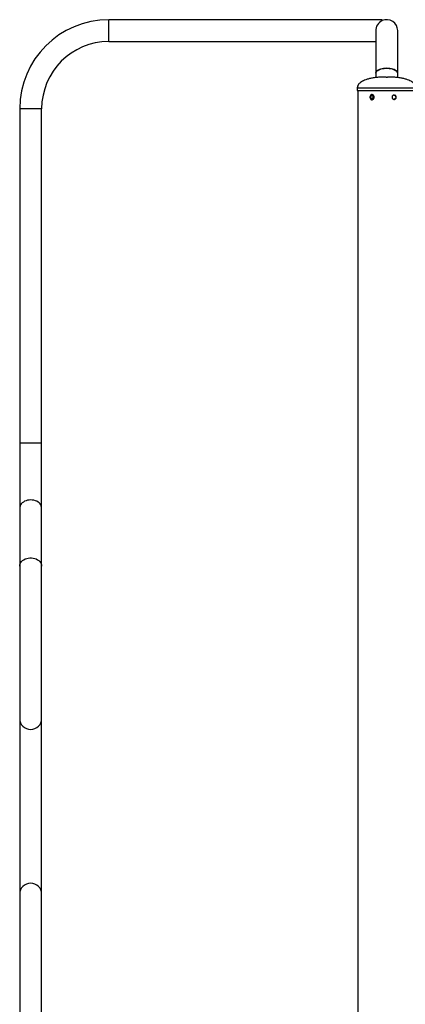
# Model space of a CAD drawing. Units: millimetres. Extents: x 0 to 42, y 0 to 29.8.
# Drawn here: x 17.9 to 19.1, y 12 to 15.1 of the extents above; entities that cross this region are included whole.
import ezdxf

# ---------------------------------------------------------------- set-up
doc = ezdxf.new("R2010")
doc.units = ezdxf.units.MM

msp = doc.modelspace()

# ---------------------------------------------------------------- linework, layer by layer
at = {"color": 7, "linetype": 'Continuous', "lineweight": 25}
for p, q in [((19.0518, 15.0633), (18.2115, 15.0633)), ((19.0518, 15.0604), (19.0518, 15.0633)), ((19.0318, 15.0272), (19.0318, 14.8985)), ((19.0992, 14.8985), (19.0992, 15.0296)), ((18.2115, 14.9959), (19.0318, 14.9959)), ((19.0318, 14.8985), (19.0318, 14.8852)), ((19.0635, 14.887), (19.0675, 14.887)), ((19.0992, 14.8852), (19.0992, 14.8985)), ((18.975, 14.854), (18.975, 14.846)), ((19.155, 14.845), (18.976, 14.845)), ((18.9766, 14.845), (18.9766, 9.091)), ((19.0181, 14.829), (19.0161, 14.825)), ((19.0181, 14.821), (19.0161, 14.825)), ((19.0171, 14.825), (19.0161, 14.825)), ((19.0221, 14.829), (19.0181, 14.829)), ((19.0221, 14.821), (19.0181, 14.821)), ((19.021, 14.833), (19.0205, 14.833)), ((19.0205, 14.817), (19.021, 14.817)), ((19.0221, 14.829), (19.0241, 14.825)), ((19.0221, 14.821), (19.0241, 14.825)), ((17.9378, 14.7896), (17.9378, 13.7605)), ((18.0052, 13.7605), (18.0052, 14.7896)), ((17.9378, 13.7605), (17.9378, 13.5613)), ((18.0052, 13.5613), (18.0052, 13.7605)), ((17.9378, 13.5613), (17.9378, 13.3831)), ((18.0052, 13.3831), (18.0052, 13.5613)), ((17.9378, 13.3831), (17.9378, 12.914)), ((18.0052, 12.914), (18.0052, 13.3831)), ((17.9378, 12.914), (17.9378, 12.374)), ((18.0052, 12.374), (18.0052, 12.914)), ((17.9378, 12.374), (17.9378, 11.834)), ((18.0052, 11.834), (18.0052, 12.374))]:
    msp.add_line(p, q, dxfattribs=at)
at = {"color": 8, "linetype": 'Continuous', "lineweight": 25}
for p, q in [((18.2115, 15.0296), (18.2115, 15.0633)), ((18.2115, 14.9959), (18.2115, 15.0296)), ((18.975, 14.854), (19.156, 14.854)), ((18.975, 14.846), (19.156, 14.846)), ((19.0855, 14.819), (19.0899, 14.819)), ((17.9715, 14.7896), (17.9378, 14.7896)), ((18.0052, 14.7896), (17.9715, 14.7896)), ((17.9715, 13.7605), (17.9378, 13.7605)), ((18.0052, 13.7605), (17.9715, 13.7605))]:
    msp.add_line(p, q, dxfattribs=at)
at = {"color": 7, "linetype": 'Continuous', "lineweight": 25, "flags": 128}
for points in [[(19.0655, 14.9138), (19.0606, 14.9136), (19.0558, 14.9131), (19.0512, 14.9123), (19.0469, 14.9112), (19.043, 14.9099), (19.0396, 14.9083), (19.0367, 14.9064), (19.0345, 14.9045), (19.0329, 14.9023), (19.032, 14.9002), (19.0318, 14.8985)], [(19.0318, 14.8985), (19.0318, 14.899), (19.0323, 14.9013), (19.0336, 14.9034), (19.0355, 14.9055), (19.0381, 14.9074), (19.0412, 14.9091), (19.0449, 14.9106), (19.049, 14.9118), (19.0534, 14.9128), (19.0581, 14.9134), (19.063, 14.9137), (19.0679, 14.9137), (19.0728, 14.9134), (19.0775, 14.9128), (19.082, 14.9118), (19.0861, 14.9106), (19.0897, 14.9091), (19.0929, 14.9074), (19.0954, 14.9055), (19.0974, 14.9034), (19.0986, 14.9013), (19.0991, 14.899), (19.0992, 14.8985)], [(19.0992, 14.8985), (19.099, 14.9002), (19.0981, 14.9023), (19.0965, 14.9045), (19.0942, 14.9064), (19.0914, 14.9083), (19.088, 14.9099), (19.0841, 14.9112), (19.0798, 14.9123), (19.0752, 14.9131), (19.0704, 14.9136), (19.0655, 14.9138)], [(19.0274, 14.825), (19.0271, 14.8273), (19.0262, 14.8295), (19.0248, 14.8312), (19.023, 14.8324), (19.021, 14.833), (19.0189, 14.8328), (19.017, 14.8319), (19.0154, 14.8304), (19.0142, 14.8285), (19.0136, 14.8262), (19.0136, 14.8238), (19.0142, 14.8215), (19.0154, 14.8195), (19.017, 14.8181), (19.0189, 14.8172), (19.021, 14.817), (19.023, 14.8175), (19.0248, 14.8187), (19.0262, 14.8205), (19.0271, 14.8226), (19.0274, 14.825)], [(19.0258, 14.825), (19.0255, 14.8271), (19.0246, 14.829), (19.0232, 14.8305), (19.0215, 14.8314), (19.0196, 14.8316), (19.0178, 14.831), (19.0162, 14.8299), (19.015, 14.8281), (19.0144, 14.8261), (19.0144, 14.8239), (19.015, 14.8218), (19.0162, 14.8201), (19.0178, 14.8189), (19.0196, 14.8184), (19.0215, 14.8186), (19.0232, 14.8194), (19.0246, 14.8209), (19.0255, 14.8228), (19.0258, 14.825)], [(17.9378, 13.3831), (17.9381, 13.3868), (17.9393, 13.3905), (17.9411, 13.3939), (17.9436, 13.3971), (17.9468, 13.4), (17.9505, 13.4026), (17.9546, 13.4047), (17.9592, 13.4063), (17.964, 13.4074), (17.969, 13.4079), (17.974, 13.4079), (17.979, 13.4074), (17.9838, 13.4063), (17.9883, 13.4047), (17.9925, 13.4026), (17.9962, 13.4), (17.9993, 13.3971), (18.0018, 13.3939), (18.0037, 13.3905), (18.0048, 13.3868), (18.0052, 13.3831)]]:
    msp.add_lwpolyline(points, dxfattribs=at)
at = {"color": 8, "linetype": 'Continuous', "lineweight": 25, "flags": 128}
for points in [[(17.9715, 13.5862), (17.9666, 13.5859), (17.9618, 13.5851), (17.9572, 13.5838), (17.9529, 13.5821), (17.949, 13.5798), (17.9456, 13.5772), (17.9427, 13.5743), (17.9405, 13.571), (17.9389, 13.5676), (17.938, 13.564), (17.9378, 13.5613)], [(18.0052, 13.5613), (18.005, 13.564), (18.0041, 13.5676), (18.0025, 13.571), (18.0002, 13.5743), (17.9974, 13.5772), (17.994, 13.5798), (17.9901, 13.5821), (17.9858, 13.5838), (17.9812, 13.5851), (17.9764, 13.5859), (17.9715, 13.5862)]]:
    msp.add_lwpolyline(points, dxfattribs=at)
at = {"color": 7, "linetype": 'Continuous', "lineweight": 25}
for centre, radius, start, end in [((18.2115, 14.7896), 0.2737, 90, 180), ((19.0655, 15.0296), 0.0337, 113.9869, 182.0093), ((19.0655, 15.0296), 0.0337, 0, 113.9869), ((18.2115, 14.7896), 0.2063, 90, 180), ((18.976, 14.846), 0.001, 180, 270), ((17.9715, 12.914), 0.0337, 180, 0), ((17.9715, 12.374), 0.0337, 0, 180)]:
    msp.add_arc(centre, radius, start, end, dxfattribs=at)
for points, knots in [([(19.0635, 14.887), (19.0581, 14.8869), (19.0481, 14.8868), (19.034, 14.8857), (19.0216, 14.8839), (19.0109, 14.8817), (19.0018, 14.8789), (18.9941, 14.8758), (18.9879, 14.8724), (18.983, 14.8688), (18.9789, 14.8646), (18.9757, 14.8597), (18.9752, 14.8558), (18.975, 14.854)], [0, 0, 0, 0, 0.1579233, 0.2978142, 0.420971, 0.5287034, 0.6223371, 0.7032191, 0.7727244, 0.8322636, 0.8832894, 0.9469987, 1, 1, 1, 1]), ([(19.156, 14.854), (19.1557, 14.8558), (19.1553, 14.8597), (19.1521, 14.8646), (19.148, 14.8688), (19.143, 14.8724), (19.1368, 14.8758), (19.1292, 14.8789), (19.1201, 14.8817), (19.1094, 14.8839), (19.097, 14.8857), (19.0828, 14.8868), (19.0728, 14.8869), (19.0675, 14.887)], [0, 0, 0, 0, 0.053001, 0.116711, 0.167736, 0.227276, 0.296781, 0.377663, 0.471297, 0.579029, 0.702186, 0.842077, 1, 1, 1, 1]), ([(19.095, 14.825), (19.0949, 14.8242), (19.0948, 14.8227), (19.0937, 14.8207), (19.092, 14.8191), (19.09, 14.8182), (19.0877, 14.8181), (19.0856, 14.8187), (19.0837, 14.8201), (19.0824, 14.822), (19.0818, 14.8242), (19.0819, 14.8266), (19.0828, 14.8287), (19.0843, 14.8304), (19.0863, 14.8315), (19.0885, 14.8319), (19.0907, 14.8315), (19.0927, 14.8304), (19.0941, 14.8286), (19.0949, 14.8267), (19.095, 14.8255), (19.095, 14.825)], [0, 0, 0, 0, 0.053582, 0.10716, 0.160836, 0.214577, 0.268211, 0.321734, 0.375314, 0.429031, 0.482752, 0.536336, 0.589857, 0.643486, 0.697226, 0.750907, 0.804452, 0.857995, 0.911674, 0.965414, 1, 1, 1, 1]), ([(19.0934, 14.825), (19.0934, 14.8242), (19.0932, 14.8227), (19.0921, 14.8207), (19.0905, 14.8191), (19.0886, 14.8183), (19.0874, 14.8183), (19.0869, 14.8183)], [0, 0, 0, 0, 0.214252, 0.428487, 0.643176, 0.858162, 1, 1, 1, 1]), ([(19.0877, 14.8316), (19.0882, 14.8316), (19.0894, 14.8314), (19.0911, 14.8304), (19.0926, 14.8286), (19.0933, 14.8267), (19.0934, 14.8255), (19.0934, 14.825)], [0, 0, 0, 0, 0.151462, 0.383549, 0.616311, 0.849385, 1, 1, 1, 1])]:
    msp.add_open_spline(points, degree=3, knots=knots, dxfattribs=at)

doc.saveas('drawing.dxf')
